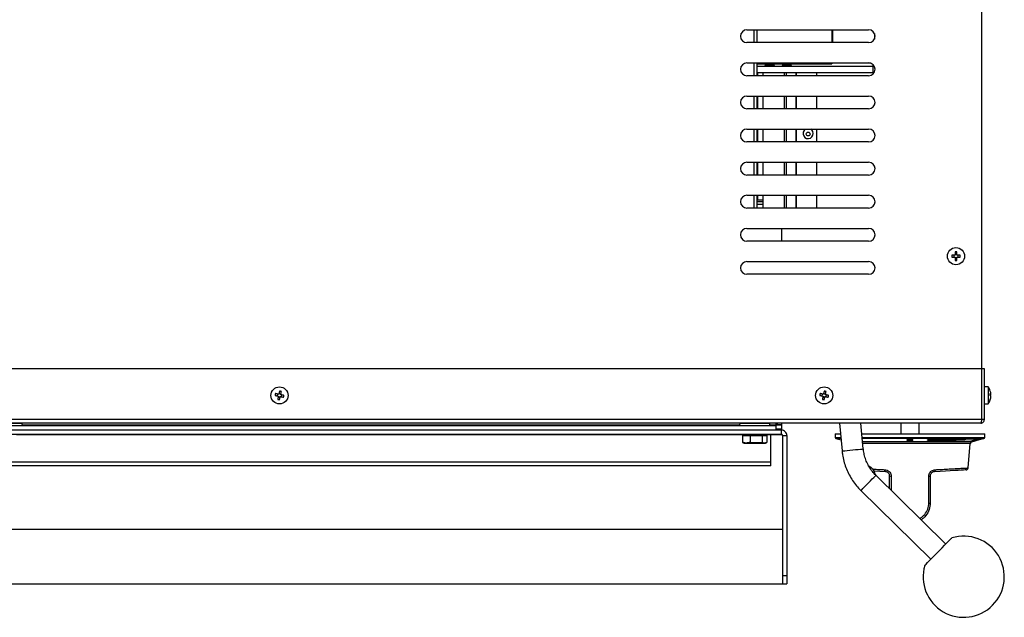
# Model space of a CAD drawing. Units: millimetres. Extents: x 7109 to 11932, y 1971 to 3749.
# Drawn here: x 10478 to 10939, y 2125 to 2405 of the extents above; entities that cross this region are included whole.
import ezdxf

# ---------------------------------------------------------------- set-up
doc = ezdxf.new("R2010")
doc.units = ezdxf.units.MM
doc.header["$LTSCALE"] = 6
doc.linetypes.add('SLD-实线', pattern=[0])

msp = doc.modelspace()

# ---------------------------------------------------------------- linework, layer by layer
at = {"color": 7, "linetype": 'SLD-实线', "lineweight": 30, "ltscale": 10}
for p, q in [((10928.16, 2231.87), (10928.16, 2468.16)), ((10818.16, 2399.87), (10875.16, 2399.87)), ((10822.86, 2399.87), (10822.86, 2393.87)), ((10857.86, 2399.87), (10857.86, 2399.21)), ((10857.86, 2399.21), (10857.86, 2393.87)), ((10858.19, 2399.87), (10858.19, 2393.87)), ((10877.86, 2398.17), (10877.86, 2395.56)), ((10875.16, 2393.87), (10818.16, 2393.87)), ((10818.16, 2384.37), (10875.16, 2384.37)), ((10822.86, 2384.37), (10822.86, 2378.37)), ((10822.86, 2383.89), (10857.86, 2383.89)), ((10857.86, 2384.37), (10857.86, 2383.89)), ((10876.13, 2384.2), (10857.86, 2384.2)), ((10877.36, 2382.68), (10822.86, 2382.68)), ((10877.36, 2379.68), (10822.86, 2379.68)), ((10825.86, 2378.37), (10825.86, 2379.68)), ((10850.86, 2378.37), (10850.86, 2379.68)), ((10877.36, 2379.68), (10877.36, 2382.68)), ((10877.65, 2379.7), (10877.36, 2379.68)), ((10875.16, 2378.37), (10818.16, 2378.37)), ((10818.16, 2368.87), (10875.16, 2368.87)), ((10822.86, 2368.87), (10822.86, 2362.87)), ((10825.86, 2362.87), (10825.86, 2368.87)), ((10850.86, 2362.87), (10850.86, 2368.87)), ((10875.16, 2362.87), (10818.16, 2362.87)), ((10818.16, 2353.37), (10875.16, 2353.37)), ((10822.86, 2353.37), (10822.86, 2347.37)), ((10825.86, 2347.37), (10825.86, 2353.37)), ((10844.46, 2351.64), (10844.46, 2351.33)), ((10849.26, 2351.33), (10849.26, 2351.64)), ((10850.86, 2347.37), (10850.86, 2353.37)), ((10875.16, 2347.37), (10818.16, 2347.37)), ((10818.16, 2337.87), (10875.16, 2337.87)), ((10822.86, 2337.87), (10822.86, 2331.87)), ((10825.86, 2331.87), (10825.86, 2337.87)), ((10850.86, 2331.87), (10850.86, 2337.87)), ((10875.16, 2331.87), (10818.16, 2331.87)), ((10818.16, 2322.37), (10875.16, 2322.37)), ((10822.86, 2322.37), (10822.86, 2316.37)), ((10822.86, 2319.54), (10825.86, 2319.54)), ((10823.36, 2320.21), (10825.86, 2320.21)), ((10825.86, 2316.37), (10825.86, 2322.37)), ((10850.86, 2316.37), (10850.86, 2322.37)), ((10875.16, 2316.37), (10818.16, 2316.37)), ((10818.16, 2306.87), (10875.16, 2306.87)), ((10834.36, 2306.87), (10834.36, 2300.87)), ((10875.16, 2300.87), (10818.16, 2300.87)), ((10915.62, 2295.87), (10915.62, 2294.31)), ((10916.5, 2294.31), (10916.5, 2295.87)), ((10818.16, 2291.37), (10875.16, 2291.37)), ((10915.62, 2294.31), (10914.05, 2294.31)), ((10914.05, 2293.43), (10915.62, 2293.43)), ((10915.22, 2293.43), (10915.22, 2294.31)), ((10915.62, 2294.71), (10916.5, 2294.71)), ((10915.62, 2293.43), (10915.62, 2291.86)), ((10916.5, 2293.02), (10915.62, 2293.02)), ((10918.07, 2294.31), (10916.5, 2294.31)), ((10916.5, 2293.43), (10918.07, 2293.43)), ((10916.5, 2291.86), (10916.5, 2293.43)), ((10916.9, 2294.31), (10916.9, 2293.43)), ((10875.16, 2285.37), (10818.16, 2285.37)), ((10928.09, 2241.17), (10015.63, 2241.17)), ((10928.09, 2217.37), (10928.09, 2241.17)), ((10929.36, 2241.17), (10928.16, 2241.17)), ((10929.36, 2217.37), (10929.36, 2241.17)), ((10928.16, 2231.87), (10928.09, 2231.87)), ((10928.16, 2217.37), (10928.16, 2231.87)), ((10931.08, 2232.67), (10929.36, 2232.67)), ((10931.08, 2232.67), (10931.08, 2224.75)), ((10598.44, 2228.41), (10598.63, 2229.27)), ((10599.61, 2227.75), (10598.75, 2227.93)), ((10599.11, 2229.58), (10599.97, 2229.4)), ((10600.28, 2228.92), (10600.09, 2228.06)), ((10853.44, 2228.41), (10853.63, 2229.27)), ((10854.61, 2227.75), (10853.75, 2227.93)), ((10854.11, 2229.58), (10854.97, 2229.4)), ((10855.28, 2228.92), (10855.09, 2228.06)), ((10928.16, 2230.67), (10928.09, 2230.67)), ((10928.09, 2226.67), (10928.16, 2226.67)), ((10932.14, 2229.19), (10932.43, 2229.19)), ((10932.14, 2229), (10932.43, 2229)), ((10932.43, 2229), (10932.41, 2229.19)), ((10932.41, 2228.14), (10932.43, 2228.14)), ((10929.36, 2224.67), (10931.08, 2224.67)), ((10931.08, 2224.75), (10931.08, 2224.67)), ((10928.09, 2217.37), (10015.63, 2217.37)), ((10929.36, 2217.37), (10928.16, 2217.37)), ((10927.66, 2215.67), (10016.06, 2215.67)), ((10831.86, 2214.38), (10111.86, 2214.38)), ((10478.55, 2215.47), (10477.83, 2215.67)), ((10815.89, 2215.67), (10815.17, 2215.47)), ((10828.55, 2215.47), (10827.83, 2215.67)), ((10831.86, 2214.38), (10831.86, 2214.87)), ((10831.86, 2212.38), (10831.86, 2214.38)), ((10832.36, 2215.67), (10832.36, 2214.88)), ((10834.36, 2214.88), (10832.36, 2214.88)), ((10832.36, 2214.88), (10832.36, 2214.87)), ((10832.36, 2214.87), (10834.36, 2214.87)), ((10834.36, 2215.67), (10834.36, 2214.88)), ((10834.36, 2214.88), (10834.36, 2214.87)), ((10834.36, 2214.87), (10834.36, 2212.87)), ((10834.36, 2212.38), (10834.36, 2212.87)), ((10861.49, 2215.67), (10862.73, 2202.65)), ((10872.68, 2203.6), (10871.53, 2215.67)), ((10890.26, 2215.67), (10890.26, 2210.64)), ((10890.26, 2215.67), (10890.26, 2210.64)), ((10898.76, 2210.64), (10898.76, 2215.67)), ((10898.76, 2210.64), (10898.76, 2215.67)), ((10834.36, 2212.38), (10109.36, 2212.38)), ((10834.36, 2210.38), (10109.36, 2210.38)), ((10831.86, 2212.38), (10111.86, 2212.38)), ((10476.24, 2210.37), (10817.48, 2210.37)), ((10816.14, 2209.87), (10819.66, 2209.88)), ((10816.14, 2209.87), (10816.14, 2206.66)), ((10817.49, 2210.37), (10816.99, 2209.87)), ((10819.66, 2209.88), (10819.66, 2206.66)), ((10819.66, 2209.88), (10825.38, 2209.88)), ((10825.38, 2209.88), (10825.38, 2206.66)), ((10825.38, 2209.88), (10827.58, 2209.87)), ((10826.73, 2209.87), (10826.23, 2210.37)), ((10826.24, 2210.37), (10834.36, 2210.37)), ((10827.58, 2209.87), (10827.58, 2206.66)), ((10829.36, 2197.37), (10829.36, 2210.37)), ((10834.36, 2210.38), (10834.36, 2212.38)), ((10834.36, 2210.38), (10834.36, 2210.37)), ((10834.86, 2209.88), (10836.86, 2209.88)), ((10834.86, 2209.88), (10834.86, 2144.21)), ((10836.86, 2209.88), (10836.86, 2144.21)), ((10859.51, 2210.64), (10859.51, 2209.02)), ((10859.51, 2210.64), (10861.97, 2210.64)), ((10859.88, 2208.54), (10862.23, 2207.91)), ((10872.01, 2210.64), (10894.51, 2210.64)), ((10894.51, 2210.64), (10929.51, 2210.64)), ((10927.38, 2208.37), (10923.03, 2207.16)), ((10928.37, 2208.32), (10925.46, 2207.55)), ((10925.52, 2207.58), (10928.82, 2208.45)), ((10928.82, 2208.44), (10925.52, 2207.56)), ((10927.38, 2208.37), (10927.38, 2208.38)), ((10928.37, 2208.32), (10928.82, 2208.44)), ((10928.82, 2208.45), (10929.14, 2208.54)), ((10928.82, 2208.44), (10928.82, 2208.45)), ((10929.51, 2209.02), (10929.51, 2210.64)), ((10816.14, 2206.66), (10816.45, 2206.58)), ((10816.43, 2206.53), (10816.86, 2206.37)), ((10822.52, 2206.38), (10819.66, 2206.66)), ((10825.38, 2206.66), (10822.52, 2206.38)), ((10826.48, 2206.37), (10825.38, 2206.66)), ((10827.27, 2206.58), (10826.48, 2206.37)), ((10826.86, 2206.37), (10827.29, 2206.53)), ((10893.26, 2207.9), (10893.26, 2207.91)), ((10893.26, 2207.63), (10893.26, 2207.9)), ((10893.76, 2207.63), (10893.76, 2207.9)), ((10895.26, 2207.63), (10895.26, 2207.9)), ((10895.76, 2207.9), (10895.76, 2207.91)), ((10895.76, 2207.63), (10895.76, 2207.9)), ((10902.67, 2207.71), (10902.8, 2207.84)), ((10902.8, 2207.83), (10902.67, 2207.7)), ((10902.67, 2207.7), (10902.67, 2207.71)), ((10902.8, 2207.83), (10902.8, 2207.84)), ((10921.7, 2194.68), (10922.7, 2206.13)), ((10923.44, 2207.01), (10923.59, 2207.05)), ((10923.57, 2207.03), (10923.75, 2207.08)), ((10923.74, 2207.09), (10923.79, 2207.1)), ((10923.78, 2207.09), (10926.44, 2207.8)), ((10924.73, 2207.36), (10925.46, 2207.55)), ((10925.46, 2207.55), (10925.46, 2207.56)), ((10829.36, 2197.37), (10114.36, 2197.37)), ((10829.36, 2195.67), (10114.36, 2195.67)), ((10829.36, 2195.67), (10829.36, 2197.37)), ((10911.27, 2159.05), (10878.56, 2191.25)), ((10885.01, 2184.9), (10885.01, 2190.94)), ((10904.01, 2190.94), (10904.01, 2178.33)), ((10871.54, 2184.12), (10904.25, 2151.92)), ((10834.86, 2165.87), (10108.86, 2165.87)), ((10834.86, 2144.21), (10834.86, 2140.37)), ((10836.86, 2144.21), (10834.86, 2144.21)), ((10836.86, 2144.21), (10836.86, 2140.37)), ((10108.86, 2140.37), (10834.86, 2140.37)), ((10834.86, 2140.37), (10836.86, 2140.37))]:
    msp.add_line(p, q, dxfattribs=at)
at = {"color": 8, "linetype": 'SLD-实线', "lineweight": 30, "ltscale": 10}
for p, q in [((10821.36, 2399.87), (10821.36, 2393.87)), ((10821.36, 2384.37), (10821.36, 2378.37)), ((10877.36, 2382.68), (10877.36, 2383.41)), ((10823.36, 2378.37), (10823.36, 2379.68)), ((10835.72, 2378.37), (10835.72, 2379.68)), ((10836.75, 2378.37), (10836.75, 2379.68)), ((10841.16, 2378.37), (10841.16, 2379.68)), ((10841.41, 2378.37), (10841.41, 2379.68)), ((10821.36, 2368.87), (10821.36, 2362.87)), ((10823.36, 2362.87), (10823.36, 2368.87)), ((10835.72, 2362.87), (10835.72, 2368.87)), ((10836.75, 2362.87), (10836.75, 2368.87)), ((10841.16, 2362.87), (10841.16, 2368.87)), ((10841.41, 2362.87), (10841.41, 2368.87)), ((10821.36, 2353.37), (10821.36, 2347.37)), ((10823.36, 2347.37), (10823.36, 2353.37)), ((10835.72, 2347.37), (10835.72, 2353.37)), ((10836.75, 2347.37), (10836.75, 2353.37)), ((10841.16, 2347.37), (10841.16, 2353.37)), ((10841.41, 2347.37), (10841.41, 2353.37)), ((10821.36, 2337.87), (10821.36, 2331.87)), ((10823.36, 2331.87), (10823.36, 2337.87)), ((10835.72, 2331.87), (10835.72, 2337.87)), ((10836.75, 2331.87), (10836.75, 2337.87)), ((10841.16, 2331.87), (10841.16, 2337.87)), ((10841.41, 2331.87), (10841.41, 2337.87)), ((10821.36, 2322.37), (10821.36, 2316.37)), ((10823.36, 2320.21), (10823.36, 2322.37)), ((10835.72, 2316.37), (10835.72, 2322.37)), ((10836.75, 2316.37), (10836.75, 2322.37)), ((10841.16, 2316.37), (10841.16, 2322.37)), ((10841.41, 2316.37), (10841.41, 2322.37)), ((10822.86, 2318.24), (10825.86, 2318.24)), ((10478.95, 2214.87), (10814.77, 2214.87)), ((10828.95, 2214.87), (10831.86, 2214.87)), ((10831.86, 2214.87), (10831.86, 2215.67)), ((10834.36, 2212.87), (10831.86, 2212.87)), ((10859.51, 2209.02), (10862.12, 2209.02)), ((10862.17, 2208.54), (10859.88, 2208.54)), ((10872.17, 2209.02), (10929.51, 2209.02)), ((10929.14, 2208.54), (10872.21, 2208.54)), ((10872.36, 2207.01), (10923.44, 2207.01)), ((10922.7, 2206.13), (10872.44, 2206.13))]:
    msp.add_line(p, q, dxfattribs=at)
at = {"color": 7, "linetype": 'SLD-实线', "lineweight": 30, "ltscale": 10, "flags": 128}
for points in [[(10831.11, 2383.44), (10830.94, 2383.39), (10830.45, 2383.34), (10829.72, 2383.31), (10828.86, 2383.3), (10828, 2383.31), (10827.27, 2383.34), (10826.78, 2383.39), (10826.61, 2383.44), (10826.78, 2383.49), (10827.27, 2383.54), (10828, 2383.57), (10828.86, 2383.58), (10829.72, 2383.57), (10830.45, 2383.54), (10830.94, 2383.49), (10831.11, 2383.44)], [(10839.11, 2383.44), (10838.94, 2383.39), (10838.45, 2383.34), (10837.72, 2383.31), (10836.86, 2383.3), (10836, 2383.31), (10835.27, 2383.34), (10834.78, 2383.39), (10834.61, 2383.44), (10834.78, 2383.49), (10835.27, 2383.54), (10836, 2383.57), (10836.86, 2383.58), (10837.72, 2383.57), (10838.45, 2383.54), (10838.94, 2383.49), (10839.11, 2383.44)], [(10849.08, 2352.25), (10848.56, 2353.03), (10848.13, 2353.37)], [(10597.31, 2228.66), (10597.49, 2228.62), (10597.68, 2228.58), (10597.87, 2228.53), (10598.06, 2228.49), (10598.26, 2228.45), (10598.45, 2228.41), (10598.64, 2228.37), (10598.84, 2228.33)], [(10599.02, 2229.19), (10598.83, 2229.23), (10598.63, 2229.27), (10598.44, 2229.31), (10598.25, 2229.35), (10598.05, 2229.4), (10597.86, 2229.44), (10597.68, 2229.48), (10597.49, 2229.52)], [(10598.84, 2228.33), (10598.8, 2228.13), (10598.75, 2227.94), (10598.71, 2227.74), (10598.67, 2227.55), (10598.63, 2227.36), (10598.59, 2227.17), (10598.55, 2226.98), (10598.51, 2226.8)], [(10599.35, 2230.72), (10599.31, 2230.53), (10599.27, 2230.35), (10599.23, 2230.16), (10599.19, 2229.96), (10599.15, 2229.77), (10599.11, 2229.58), (10599.06, 2229.38), (10599.02, 2229.19)], [(10599.37, 2226.61), (10599.41, 2226.8), (10599.45, 2226.99), (10599.49, 2227.18), (10599.53, 2227.37), (10599.57, 2227.56), (10599.62, 2227.75), (10599.66, 2227.95), (10599.7, 2228.14)], [(10599.7, 2228.14), (10599.89, 2228.1), (10600.09, 2228.06), (10600.28, 2228.02), (10600.47, 2227.98), (10600.67, 2227.94), (10600.86, 2227.9), (10601.04, 2227.86), (10601.23, 2227.82)], [(10599.88, 2229), (10599.92, 2229.2), (10599.97, 2229.39), (10600.01, 2229.59), (10600.05, 2229.78), (10600.09, 2229.97), (10600.13, 2230.16), (10600.17, 2230.35), (10600.21, 2230.54)], [(10601.42, 2228.68), (10601.23, 2228.72), (10601.04, 2228.76), (10600.85, 2228.8), (10600.66, 2228.84), (10600.47, 2228.88), (10600.27, 2228.92), (10600.08, 2228.96), (10599.88, 2229)], [(10852.31, 2228.66), (10852.49, 2228.62), (10852.68, 2228.58), (10852.87, 2228.53), (10853.06, 2228.49), (10853.25, 2228.45), (10853.45, 2228.41), (10853.64, 2228.37), (10853.84, 2228.33)], [(10854.02, 2229.19), (10853.83, 2229.23), (10853.63, 2229.27), (10853.44, 2229.31), (10853.25, 2229.35), (10853.05, 2229.4), (10852.86, 2229.44), (10852.68, 2229.48), (10852.49, 2229.52)], [(10853.84, 2228.33), (10853.8, 2228.13), (10853.75, 2227.94), (10853.71, 2227.74), (10853.67, 2227.55), (10853.63, 2227.36), (10853.59, 2227.17), (10853.55, 2226.98), (10853.51, 2226.8)], [(10854.35, 2230.72), (10854.31, 2230.53), (10854.27, 2230.35), (10854.23, 2230.16), (10854.19, 2229.96), (10854.15, 2229.77), (10854.11, 2229.58), (10854.06, 2229.38), (10854.02, 2229.19)], [(10854.37, 2226.61), (10854.41, 2226.8), (10854.45, 2226.99), (10854.49, 2227.18), (10854.53, 2227.37), (10854.57, 2227.56), (10854.62, 2227.75), (10854.66, 2227.95), (10854.7, 2228.14)], [(10854.7, 2228.14), (10854.89, 2228.1), (10855.09, 2228.06), (10855.28, 2228.02), (10855.47, 2227.98), (10855.67, 2227.94), (10855.86, 2227.9), (10856.04, 2227.86), (10856.23, 2227.82)], [(10854.88, 2229), (10854.92, 2229.2), (10854.97, 2229.39), (10855.01, 2229.59), (10855.05, 2229.78), (10855.09, 2229.97), (10855.13, 2230.16), (10855.17, 2230.35), (10855.21, 2230.54)], [(10856.42, 2228.68), (10856.23, 2228.72), (10856.04, 2228.76), (10855.85, 2228.8), (10855.66, 2228.84), (10855.47, 2228.88), (10855.27, 2228.92), (10855.08, 2228.96), (10854.88, 2229)], [(10478.55, 2215.47), (10478.52, 2215.47), (10478.2, 2215.47), (10477.54, 2215.48), (10476.58, 2215.48), (10475.36, 2215.48), (10473.95, 2215.48), (10472.43, 2215.48)], [(10815.18, 2215.47), (10815.18, 2215.47), (10815.17, 2215.47)], [(10828.55, 2215.47), (10828.52, 2215.47), (10828.2, 2215.47), (10827.54, 2215.48), (10826.58, 2215.48), (10825.36, 2215.48), (10823.95, 2215.48), (10822.43, 2215.48)], [(10831.86, 2214.87), (10832.35, 2214.87), (10832.82, 2214.87), (10833.25, 2214.87), (10833.63, 2214.87), (10833.94, 2214.87), (10834.17, 2214.87), (10834.31, 2214.87), (10834.36, 2214.87)], [(10831.86, 2214.87), (10831.96, 2214.87), (10832.05, 2214.87), (10832.14, 2214.87), (10832.21, 2214.87), (10832.28, 2214.87), (10832.32, 2214.87), (10832.35, 2214.87), (10832.36, 2214.87)], [(10826.23, 2210.37), (10826.14, 2210.37), (10825.72, 2210.37), (10824.99, 2210.37), (10824, 2210.37), (10822.85, 2210.38), (10821.61, 2210.38), (10820.39, 2210.37), (10819.29, 2210.37), (10818.4, 2210.37), (10817.79, 2210.37), (10817.51, 2210.37), (10817.49, 2210.37)], [(10817.9, 2206.37), (10817.53, 2206.37), (10817.24, 2206.37), (10817.03, 2206.37), (10816.9, 2206.37), (10816.86, 2206.37), (10816.9, 2206.37), (10817.03, 2206.37), (10817.24, 2206.37)], [(10817.24, 2206.37), (10817.53, 2206.37), (10817.89, 2206.37), (10818.32, 2206.37), (10818.81, 2206.37), (10819.35, 2206.37), (10819.94, 2206.37), (10820.56, 2206.37), (10821.2, 2206.37)], [(10822.52, 2206.38), (10821.87, 2206.38), (10821.21, 2206.38), (10820.57, 2206.38), (10819.95, 2206.38), (10819.37, 2206.38), (10818.82, 2206.38), (10818.33, 2206.37), (10817.9, 2206.37)], [(10821.2, 2206.37), (10821.85, 2206.37), (10822.51, 2206.37), (10823.15, 2206.37), (10823.77, 2206.37), (10824.35, 2206.37), (10824.9, 2206.37), (10825.39, 2206.37), (10825.82, 2206.37)], [(10826.48, 2206.37), (10826.19, 2206.37), (10825.83, 2206.37), (10825.4, 2206.37), (10824.91, 2206.38), (10824.37, 2206.38), (10823.78, 2206.38), (10823.16, 2206.38), (10822.52, 2206.38)], [(10825.82, 2206.37), (10826.19, 2206.37), (10826.48, 2206.37), (10826.69, 2206.37), (10826.82, 2206.37), (10826.86, 2206.37), (10826.82, 2206.37), (10826.69, 2206.37), (10826.48, 2206.37)], [(10883.12, 2192.93), (10880.42, 2193.09), (10877.91, 2193.23), (10877.61, 2193.25)], [(10883.12, 2192.93), (10883.05, 2192.96), (10882.97, 2193.01), (10882.91, 2193.09), (10882.85, 2193.2), (10882.81, 2193.34), (10882.77, 2193.5), (10882.75, 2193.67), (10882.75, 2193.85)], [(10906.27, 2193.85), (10906.27, 2193.67), (10906.25, 2193.5), (10906.21, 2193.34), (10906.17, 2193.2), (10906.11, 2193.09), (10906.05, 2193.01), (10905.97, 2192.96), (10905.9, 2192.93)], [(10920.76, 2193.78), (10920.71, 2193.78), (10920.35, 2193.75), (10919.62, 2193.71), (10918.55, 2193.65), (10917.14, 2193.57), (10915.41, 2193.47), (10913.39, 2193.36), (10911.11, 2193.23), (10908.6, 2193.09), (10905.9, 2192.93)], [(10901.45, 2149.07), (10901.45, 2149.07), (10901.62, 2149.25), (10902.05, 2149.69), (10902.71, 2150.36), (10903.58, 2151.24), (10904.62, 2152.29), (10905.78, 2153.47), (10907.03, 2154.74), (10908.31, 2156.04), (10909.56, 2157.31), (10910.74, 2158.51), (10911.8, 2159.59), (10912.7, 2160.5), (10913.39, 2161.2), (10913.85, 2161.67), (10914.06, 2161.88), (10914.07, 2161.9)]]:
    msp.add_lwpolyline(points, dxfattribs=at)
at = {"color": 8, "linetype": 'SLD-实线', "lineweight": 30, "ltscale": 10, "flags": 128}
for points in [[(10822.43, 2215.48), (10820.88, 2215.48), (10819.38, 2215.48), (10818.01, 2215.48), (10816.86, 2215.48), (10815.97, 2215.48), (10815.4, 2215.47), (10815.18, 2215.47)], [(10867.7, 2203.13), (10869.05, 2203.26), (10870.29, 2203.38), (10871.34, 2203.48), (10872.12, 2203.55), (10872.58, 2203.59), (10872.68, 2203.6)], [(10862.73, 2202.65), (10862.83, 2202.66), (10863.29, 2202.71), (10864.07, 2202.78), (10865.12, 2202.88), (10866.36, 2203), (10867.7, 2203.13)], [(10875.05, 2187.69), (10876, 2188.65), (10876.87, 2189.54), (10877.62, 2190.29), (10878.17, 2190.85), (10878.49, 2191.18), (10878.56, 2191.25)], [(10871.54, 2184.12), (10871.62, 2184.2), (10871.94, 2184.52), (10872.49, 2185.08), (10873.23, 2185.84), (10874.11, 2186.73), (10875.05, 2187.69)]]:
    msp.add_lwpolyline(points, dxfattribs=at)
at = {"color": 7, "linetype": 'SLD-实线', "lineweight": 30, "ltscale": 100}
for centre, radius in [((10846.86, 2351.06), 0.899), ((10916.06, 2293.87), 4), ((10599.36, 2228.67), 4), ((10854.36, 2228.67), 4)]:
    msp.add_circle(centre, radius, dxfattribs=at)
for centre, radius, start, end in [((10818.16, 2396.87), 3, 90, 270), ((10875.16, 2396.87), 3, 270, 90), ((10818.16, 2381.37), 3, 90, 270), ((10875.16, 2381.37), 3, 270, 90), ((10877.36, 2383.18), 0.5, 269.9909, 322.0823), ((10818.16, 2365.87), 3, 90, 270), ((10875.16, 2365.87), 3, 270, 90), ((10818.16, 2350.37), 3, 90, 270), ((10846.86, 2351.33), 2.4, 122.0267, 22.5173), ((10875.16, 2350.37), 3, 270, 90), ((10818.16, 2334.87), 3, 90, 270), ((10875.16, 2334.87), 3, 270, 90), ((10818.16, 2319.37), 3, 90, 270), ((10823.24, 2318.14), 2.07, 86.5577, 100.4295), ((10875.16, 2319.37), 3, 270, 90), ((10818.16, 2303.87), 3, 90, 270), ((10875.16, 2303.87), 3, 270, 90), ((10916.06, 2283.18), 12.7, 88.0152, 91.9848), ((10818.16, 2288.37), 3, 90, 270), ((10875.16, 2288.37), 3, 270, 90), ((10926.73, 2293.87), 12.69, 178.0128, 181.9872), ((10916.06, 2304.56), 12.7, 268.0152, 271.9848), ((10905.33, 2293.87), 12.75, 358.0223, 1.9777), ((10925.96, 2228.67), 6.5, 18.4143, 37.9799), ((10609.82, 2226.43), 12.71, 165.9427, 169.9114), ((10601.6, 2239.12), 12.7, 255.942, 259.9118), ((10597.12, 2218.21), 12.71, 75.9427, 79.9114), ((10588.91, 2230.9), 12.7, 345.9426, 349.9134), ((10864.82, 2226.43), 12.71, 165.9427, 169.9114), ((10856.6, 2239.12), 12.7, 255.942, 259.9121), ((10852.12, 2218.21), 12.71, 75.9434, 79.9107), ((10843.93, 2230.9), 12.68, 345.9389, 349.9152), ((10925.96, 2228.67), 6.5, 322.0201, 341.5857), ((10926.23, 2228.76), 6.22, 3.9862, 18.4202), ((10931.8, 2228.91), 0.687, 23.8346, 61.7652), ((10925.12, 2229.09), 7.02, 356.4863, 3.5137), ((10931.8, 2229.28), 0.688, 298.236, 336.1616), ((10931.8, 2228.05), 0.688, 23.8384, 61.764), ((10926.23, 2228.76), 6.22, 341.5796, 356.014), ((10926.23, 2228.58), 6.22, 341.5796, 356.014), ((10931.81, 2226.7), 0.327, 343.6436, 16.3564), ((10834.36, 2209.87), 0.5, 0, 90), ((10860.01, 2209.02), 0.5, 180, 255), ((10929.01, 2209.02), 0.5, 285, 0), ((10923.7, 2206.04), 1, 105, 175), ((10920.7, 2194.78), 1, 273.2496, 353.9848), ((10885.55, 2192.49), 1.64, 250.7019, 274.5289), ((10903.47, 2192.49), 1.64, 265.4713, 289.2972), ((10903.48, 2179.82), 1.59, 265.4768, 289.6158), ((10919.68, 2143.74), 19, 163.7187, 107.1713)]:
    msp.add_arc(centre, radius, start, end, dxfattribs=at)
at = {"color": 7, "linetype": 'SLD-实线', "lineweight": 30, "ltscale": 10}
for points, knots in [([(10928.09, 2217.37), (10928.05, 2217.14), (10927.98, 2216.7), (10927.87, 2216.14), (10927.77, 2215.74), (10927.7, 2215.69), (10927.66, 2215.67)], [0, 0, 0, 0, 0.249997, 0.500001, 0.750003, 1, 1, 1, 1]), ([(10927.66, 2215.67), (10927.88, 2215.69), (10928.33, 2215.74), (10928.89, 2216.14), (10929.28, 2216.7), (10929.33, 2217.14), (10929.36, 2217.37)], [0, 0, 0, 0, 0.2499966, 0.499998, 0.7500034, 1, 1, 1, 1]), ([(10928.04, 2217.05), (10928.07, 2217.09), (10928.14, 2217.18), (10928.15, 2217.3), (10928.16, 2217.37)], [0, 0, 0, 0, 0.440321, 1, 1, 1, 1]), ([(10478.71, 2214.47), (10478.74, 2214.49), (10478.82, 2214.55), (10478.92, 2214.7), (10478.97, 2214.9), (10478.95, 2215.1), (10478.86, 2215.26), (10478.76, 2215.37), (10478.66, 2215.43), (10478.59, 2215.46), (10478.54, 2215.47), (10478.53, 2215.48)], [0, 0, 0, 0, 0.079968, 0.238183, 0.393974, 0.564607, 0.69624, 0.805028, 0.896967, 0.972632, 1, 1, 1, 1]), ([(10822.42, 2215.49), (10822.17, 2215.49), (10821.44, 2215.49), (10820.23, 2215.49), (10818.88, 2215.49), (10817.66, 2215.49), (10816.65, 2215.49), (10815.9, 2215.49), (10815.5, 2215.49), (10815.37, 2215.49), (10815.33, 2215.49), (10815.32, 2215.49), (10815.32, 2215.49), (10815.31, 2215.49), (10815.3, 2215.49), (10815.29, 2215.49), (10815.25, 2215.49), (10815.15, 2215.47), (10815, 2215.41), (10814.86, 2215.27), (10814.77, 2215.09), (10814.75, 2214.89), (10814.8, 2214.7), (10814.89, 2214.57), (10814.98, 2214.48), (10815.05, 2214.45), (10815.08, 2214.43)], [0, 0, 0, 0, 0.061175, 0.178081, 0.29516, 0.412239, 0.52932, 0.646399, 0.763486, 0.822131, 0.851472, 0.86634, 0.874805, 0.878128, 0.879143, 0.880125, 0.882502, 0.887601, 0.904584, 0.920941, 0.936629, 0.953097, 0.969178, 0.981979, 0.992737, 1, 1, 1, 1]), ([(10816.92, 2215.67), (10816.91, 2215.66), (10816.89, 2215.64), (10816.87, 2215.64), (10816.86, 2215.63), (10816.86, 2215.63)], [0, 0, 0, 0, 0.682492, 0.951913, 1, 1, 1, 1]), ([(10822.38, 2215.63), (10822.38, 2215.63), (10822.38, 2215.64), (10822.38, 2215.64), (10822.37, 2215.66), (10822.37, 2215.67)], [0, 0, 0, 0, 0.048738, 0.320405, 1, 1, 1, 1]), ([(10827.38, 2215.63), (10827.38, 2215.63), (10827.37, 2215.64), (10827.35, 2215.64), (10827.33, 2215.66), (10827.31, 2215.67)], [0, 0, 0, 0, 0.048252, 0.316768, 1, 1, 1, 1]), ([(10828.71, 2214.47), (10828.74, 2214.49), (10828.82, 2214.55), (10828.92, 2214.7), (10828.97, 2214.9), (10828.95, 2215.1), (10828.86, 2215.26), (10828.76, 2215.37), (10828.66, 2215.43), (10828.59, 2215.46), (10828.54, 2215.47), (10828.53, 2215.48)], [0, 0, 0, 0, 0.079964, 0.238177, 0.393966, 0.564597, 0.696232, 0.805027, 0.896968, 0.97262, 1, 1, 1, 1]), ([(10836.86, 2209.88), (10836.82, 2210.2), (10836.75, 2210.86), (10836.17, 2211.68), (10835.34, 2212.26), (10834.69, 2212.34), (10834.36, 2212.38)], [0, 0, 0, 0, 0.250002, 0.500001, 0.750006, 1, 1, 1, 1]), ([(10834.86, 2209.88), (10834.85, 2209.94), (10834.84, 2210.07), (10834.72, 2210.24), (10834.56, 2210.35), (10834.43, 2210.37), (10834.36, 2210.38)], [0, 0, 0, 0, 0.249995, 0.500005, 0.750012, 1, 1, 1, 1]), ([(10895.76, 2207.91), (10895.75, 2207.95), (10895.72, 2208.03), (10895.49, 2208.13), (10895.16, 2208.2), (10894.75, 2208.24), (10894.33, 2208.24), (10893.93, 2208.21), (10893.6, 2208.15), (10893.36, 2208.06), (10893.27, 2207.97), (10893.26, 2207.93), (10893.26, 2207.91)], [0, 0, 0, 0, 0.111992, 0.224108, 0.334221, 0.440766, 0.544325, 0.64662, 0.749734, 0.85539, 0.964409, 1, 1, 1, 1]), ([(10893.26, 2207.9), (10893.27, 2207.94), (10893.3, 2208.02), (10893.53, 2208.12), (10893.86, 2208.19), (10894.27, 2208.23), (10894.69, 2208.23), (10895.09, 2208.2), (10895.42, 2208.14), (10895.66, 2208.05), (10895.75, 2207.96), (10895.76, 2207.91), (10895.76, 2207.9)], [0, 0, 0, 0, 0.111992, 0.224105, 0.334217, 0.44077, 0.544322, 0.646617, 0.749732, 0.855388, 0.964408, 1, 1, 1, 1]), ([(10893.76, 2207.9), (10893.77, 2207.92), (10893.79, 2207.97), (10893.92, 2208.03), (10894.12, 2208.07), (10894.36, 2208.1), (10894.62, 2208.1), (10894.86, 2208.08), (10895.06, 2208.04), (10895.2, 2207.99), (10895.26, 2207.94), (10895.26, 2207.91), (10895.26, 2207.9)], [0, 0, 0, 0, 0.112014, 0.224178, 0.334377, 0.440952, 0.544433, 0.646619, 0.749644, 0.855301, 0.964394, 1, 1, 1, 1]), ([(10927.38, 2208.38), (10926.92, 2208.37), (10926.02, 2208.36), (10923.8, 2208.32), (10920.84, 2208.26), (10917.04, 2208.18), (10912.69, 2208.08), (10907.92, 2207.97), (10904.51, 2207.88), (10902.8, 2207.84)], [0, 0, 0, 0, 0.125708, 0.251413, 0.400949, 0.550483, 0.700046, 0.84961, 1, 1, 1, 1]), ([(10902.8, 2207.83), (10904.5, 2207.87), (10907.9, 2207.96), (10912.68, 2208.07), (10917.02, 2208.17), (10920.83, 2208.25), (10923.95, 2208.31), (10926.13, 2208.35), (10927.02, 2208.36), (10927.38, 2208.37)], [0, 0, 0, 0, 0.149639, 0.299279, 0.448919, 0.598559, 0.748151, 0.897745, 1, 1, 1, 1]), ([(10817.9, 2206.37), (10817.46, 2206.41), (10816.87, 2206.45), (10816.28, 2206.61), (10816.14, 2206.66)], [0, 0, 0, 0, 0.746936, 1, 1, 1, 1]), ([(10819.66, 2206.66), (10819.64, 2206.65), (10819.06, 2206.48), (10818.47, 2206.43), (10817.9, 2206.37)], [0, 0, 0, 0, 0.027001, 1, 1, 1, 1]), ([(10878.56, 2191.25), (10878.28, 2191.53), (10877.42, 2192.41), (10876.14, 2194.04), (10874.83, 2196.19), (10873.8, 2198.5), (10873.09, 2200.87), (10872.78, 2202.59), (10872.69, 2203.49), (10872.68, 2203.6)], [0, 0, 0, 0, 0.084631, 0.264658, 0.444777, 0.624896, 0.805016, 0.975687, 1, 1, 1, 1]), ([(10895.76, 2207.63), (10895.75, 2207.6), (10895.72, 2207.52), (10895.49, 2207.41), (10895.16, 2207.34), (10894.75, 2207.29), (10894.33, 2207.29), (10893.93, 2207.33), (10893.6, 2207.39), (10893.36, 2207.49), (10893.27, 2207.57), (10893.26, 2207.62), (10893.26, 2207.63)], [0, 0, 0, 0, 0.112236, 0.224579, 0.33512, 0.44184, 0.545033, 0.646688, 0.749365, 0.855081, 0.964517, 1, 1, 1, 1]), ([(10893.76, 2207.64), (10893.77, 2207.62), (10893.79, 2207.57), (10893.92, 2207.51), (10894.12, 2207.46), (10894.37, 2207.44), (10894.62, 2207.44), (10894.86, 2207.46), (10895.06, 2207.5), (10895.2, 2207.55), (10895.26, 2207.6), (10895.26, 2207.63), (10895.26, 2207.64)], [0, 0, 0, 0, 0.112155, 0.224464, 0.334915, 0.441598, 0.544867, 0.64666, 0.749429, 0.855127, 0.964465, 1, 1, 1, 1]), ([(10895.26, 2207.63), (10895.25, 2207.61), (10895.23, 2207.56), (10895.1, 2207.5), (10894.9, 2207.45), (10894.65, 2207.43), (10894.4, 2207.43), (10894.16, 2207.45), (10893.96, 2207.49), (10893.82, 2207.54), (10893.76, 2207.59), (10893.76, 2207.62), (10893.76, 2207.63)], [0, 0, 0, 0, 0.1121592, 0.2244685, 0.3349194, 0.4416016, 0.5448586, 0.6466524, 0.7494312, 0.8551228, 0.9644658, 1, 1, 1, 1]), ([(10902.67, 2207.7), (10904.23, 2207.68), (10907.34, 2207.65), (10911.58, 2207.58), (10915.33, 2207.5), (10918.49, 2207.41), (10920.93, 2207.31), (10922.37, 2207.23), (10922.87, 2207.18), (10923.03, 2207.16)], [0, 0, 0, 0, 0.154324, 0.308648, 0.462976, 0.617305, 0.771664, 0.926023, 1, 1, 1, 1]), ([(10925.52, 2207.56), (10925.37, 2207.52), (10925.06, 2207.44), (10924.56, 2207.31), (10924.12, 2207.19), (10923.79, 2207.09), (10923.59, 2207.04), (10923.59, 2207.04), (10923.59, 2207.04)], [0, 0, 0, 0, 0.1781488, 0.3563314, 0.5353995, 0.7116285, 0.8820006, 1, 1, 1, 1]), ([(10925.46, 2207.55), (10925.32, 2207.51), (10925.05, 2207.44), (10924.61, 2207.32), (10924.22, 2207.21), (10923.92, 2207.13), (10923.75, 2207.08), (10923.72, 2207.07), (10923.82, 2207.1), (10924.05, 2207.16), (10924.36, 2207.25), (10924.61, 2207.32), (10924.73, 2207.35)], [0, 0, 0, 0, 0.105287, 0.210596, 0.316418, 0.420534, 0.521207, 0.618381, 0.713739, 0.809687, 0.908225, 1, 1, 1, 1]), ([(10923.75, 2207.09), (10923.75, 2207.09), (10923.73, 2207.09), (10923.83, 2207.12), (10924.05, 2207.17), (10924.37, 2207.26), (10924.77, 2207.37), (10925.15, 2207.47), (10925.37, 2207.53), (10925.46, 2207.56)], [0, 0, 0, 0, 0.045281, 0.206281, 0.368275, 0.534658, 0.706931, 0.884049, 1, 1, 1, 1]), ([(10924.73, 2207.35), (10924.65, 2207.33), (10924.49, 2207.28), (10924.24, 2207.21), (10924.02, 2207.16), (10923.86, 2207.11), (10923.78, 2207.09), (10923.79, 2207.09), (10923.79, 2207.09)], [0, 0, 0, 0, 0.1846606, 0.3694648, 0.554325, 0.7353506, 0.9101544, 1, 1, 1, 1]), ([(10862.73, 2202.65), (10862.79, 2202.07), (10862.98, 2200.46), (10863.53, 2197.87), (10864.46, 2194.93), (10865.69, 2192.1), (10867.2, 2189.42), (10868.96, 2186.95), (10870.45, 2185.22), (10871.34, 2184.33), (10871.54, 2184.12)], [0, 0, 0, 0, 0.084614, 0.231609, 0.378647, 0.525685, 0.672723, 0.819762, 0.959097, 1, 1, 1, 1]), ([(10882.75, 2193.85), (10883.1, 2193.79), (10883.79, 2193.69), (10884.72, 2193.1), (10885.37, 2192.27), (10885.65, 2191.48), (10885.68, 2191), (10885.68, 2190.85)], [0, 0, 0, 0, 0.241617, 0.481978, 0.700425, 0.902959, 1, 1, 1, 1]), ([(10885.01, 2190.94), (10885.01, 2191.04), (10884.99, 2191.35), (10884.81, 2191.89), (10884.39, 2192.44), (10883.78, 2192.84), (10883.35, 2192.9), (10883.12, 2192.93)], [0, 0, 0, 0, 0.095684, 0.29424, 0.508958, 0.749977, 1, 1, 1, 1]), ([(10885.68, 2190.85), (10885.68, 2190.19), (10885.68, 2187.98), (10885.68, 2185.78), (10885.68, 2184.24)], [0, 0, 0, 0, 0.1579139, 0.5238599, 0.5238599, 0.5238599, 0.5238599]), ([(10903.34, 2190.85), (10903.37, 2191.17), (10903.43, 2191.8), (10903.91, 2192.66), (10904.61, 2193.33), (10905.43, 2193.74), (10906.01, 2193.81), (10906.27, 2193.85)], [0, 0, 0, 0, 0.199263, 0.400041, 0.602851, 0.814431, 1, 1, 1, 1]), ([(10903.35, 2178.24), (10903.35, 2178.9), (10903.35, 2182.22), (10903.34, 2186.43), (10903.34, 2189.97), (10903.34, 2190.85)], [0, 0, 0, 0, 0.157914, 0.78957, 1, 1, 1, 1]), ([(10905.9, 2192.93), (10905.73, 2192.91), (10905.37, 2192.87), (10904.83, 2192.59), (10904.38, 2192.15), (10904.07, 2191.57), (10904.03, 2191.15), (10904.01, 2190.94)], [0, 0, 0, 0, 0.192732, 0.406749, 0.60731, 0.80402, 1, 1, 1, 1]), ([(10899.13, 2170.99), (10899.58, 2171.25), (10900.8, 2172.12), (10902.38, 2174.02), (10903.26, 2176.34), (10903.33, 2177.77), (10903.35, 2178.24)], [0.6777113, 0.6777113, 0.6777113, 0.6777113, 0.7348298, 0.8422823, 0.9478344, 1, 1, 1, 1]), ([(10904.01, 2178.33), (10903.98, 2177.8), (10903.9, 2176.21), (10902.97, 2173.63), (10901.34, 2171.58), (10900.12, 2170.65), (10899.74, 2170.4)], [0, 0, 0, 0, 0.0532512, 0.160594, 0.26847, 0.3145908, 0.3145908, 0.3145908, 0.3145908])]:
    msp.add_open_spline(points, degree=3, knots=knots, dxfattribs=at)
at = {"color": 8, "linetype": 'SLD-实线', "lineweight": 30, "ltscale": 10}
for points, knots in [([(10875.24, 2195.62), (10875.55, 2195.45), (10876.47, 2194.95), (10877.61, 2193.52), (10878.05, 2192.17), (10878.23, 2191.59)], [0, 0, 0, 0, 0.22161, 0.662988, 1, 1, 1, 1]), ([(10906.27, 2193.85), (10906.87, 2193.88), (10908.66, 2193.98), (10911.45, 2194.13), (10914.44, 2194.29), (10917, 2194.43), (10919.14, 2194.55), (10920.71, 2194.64), (10921.61, 2194.68), (10921.62, 2194.68), (10921.62, 2194.69)], [0, 0, 0, 0, 0.065695, 0.197356, 0.332019, 0.463683, 0.598354, 0.745858, 0.897647, 1, 1, 1, 1]), ([(10877.04, 2194.16), (10877.18, 2194.15), (10878.12, 2194.1), (10879.96, 2194), (10881.82, 2193.9), (10882.75, 2193.85)], [0.7768361, 0.7768361, 0.7768361, 0.7768361, 0.7945985, 0.8966129, 1, 1, 1, 1])]:
    msp.add_open_spline(points, degree=3, knots=knots, dxfattribs=at)

doc.saveas('drawing.dxf')
